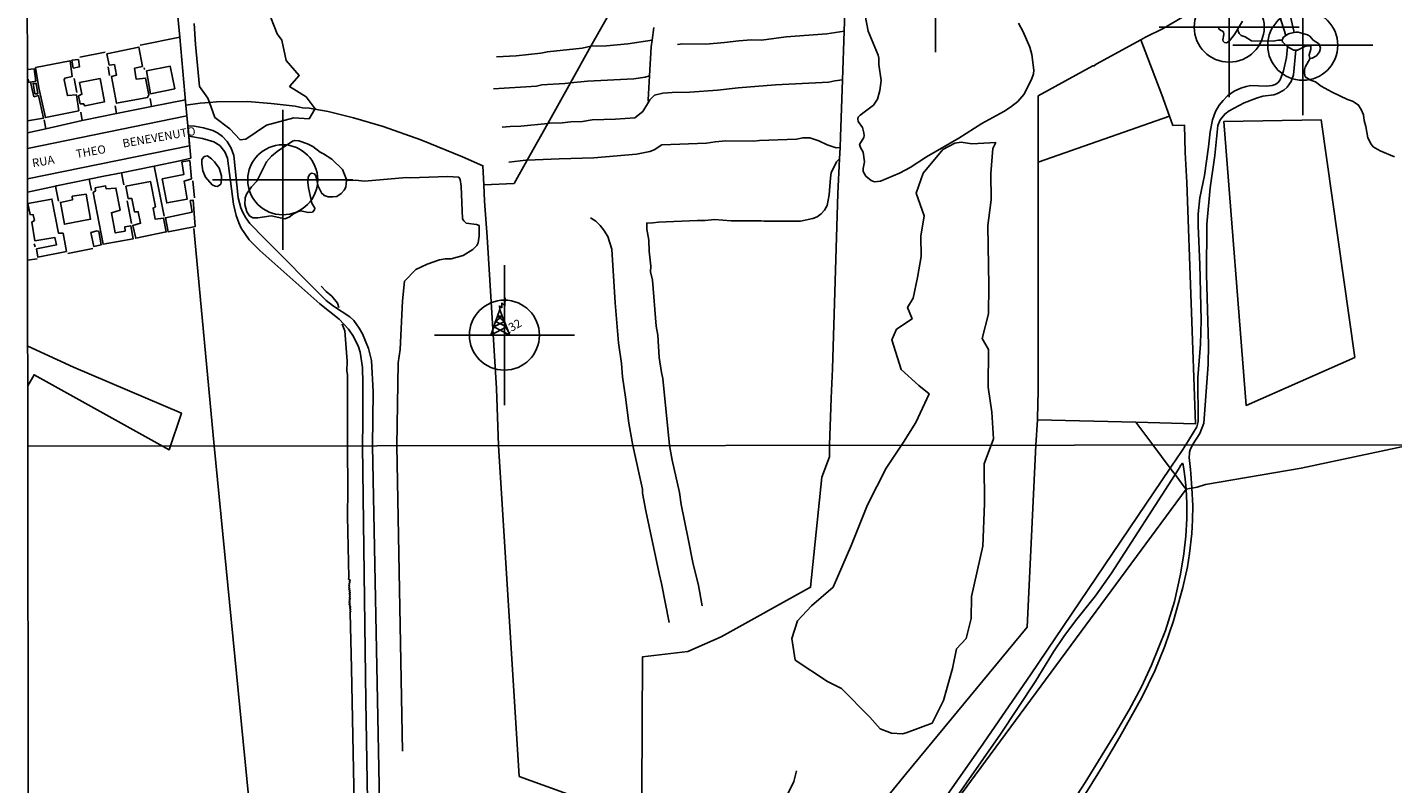
# Model space of a CAD drawing. Units: millimetres. Extents: x 187935 to 190351, y 1679818 to 1682605.
# Drawn here: x 187938 to 188347, y 1680285 to 1680512 of the extents above; entities that cross this region are included whole.
import ezdxf
from ezdxf.enums import TextEntityAlignment as Align

# ---------------------------------------------------------------- set-up
doc = ezdxf.new("R2010")
doc.units = ezdxf.units.MM
doc.header["$MEASUREMENT"] = 0
doc.header["$PDMODE"] = 34
doc.header["$PDSIZE"] = 21
for name, color, linetype in [('Identificacao', 4, 'Continuous'), ('Pontos', 1, 'Continuous'), ('V-BANHADO', 102, 'Continuous'), ('V-BUEIRO', 50, 'Continuous'), ('V-EDIFICACAO', 31, 'Continuous'), ('V-LAGOA', 150, 'Continuous'), ('V-LOTE', 10, 'Continuous'), ('V-NOME_DOS_LOGRADOUROS', 7, 'Continuous'), ('V-QUADRA', 50, 'Continuous'), ('V-REFERENCIA', 74, 'Continuous'), ('V-TESTADA', 5, 'Continuous'), ('V-TORRE_ALTA_TENSAO', 7, 'Continuous'), ('V-VALETA', 173, 'Continuous'), ('X-LIMITE_1000', 7, 'Continuous'), ('X-LIMITE_5000', 3, 'Continuous')]:
    doc.layers.add(name, color=color, linetype=linetype)
doc.styles.add('cdl', font='romans.shx', dxfattribs={"height": 2.5})

# ---------------------------------------------------------------- blocks, each defined once
blk = doc.blocks.new('304')
at = {"color": 0, "linetype": 'ByBlock', "lineweight": -2}
for p, q in [((0.69, 2.4), (1.36, 4.33)), ((1.36, 4.33), (1.3, 5.43)), ((1.3, 5.43), (2.01, 4.81)), ((1.36, 4.33), (2.11, 2.39)), ((2.01, 4.81), (2.02, 6.4)), ((2.02, 6.4), (2.86, 5.43)), ((2.86, 5.43), (2.99, 7.82)), ((-0.41, -0.85), (0.13, 0.75)), ((-0.37, -0.87), (2.76, 0.72)), ((0.13, 0.75), (0.69, 2.4)), ((0.13, 0.75), (2.11, 2.39)), ((3.38, -0.88), (0.13, 0.75)), ((2.11, 2.39), (0.69, 2.4)), ((0.69, 2.4), (2.75, 0.75)), ((2.11, 2.39), (2.75, 0.75)), ((2.75, 0.75), (2.76, 0.72)), ((2.76, 0.72), (3.38, -0.88)), ((-2.99, -3.38), (-1.28, -3.38)), ((-1.28, -3.38), (-0.41, -0.85)), ((-1.28, -3.38), (3.38, -0.88)), ((-1.28, -3.38), (4.35, -3.38)), ((-0.41, -0.85), (-0.37, -0.87)), ((-0.37, -0.87), (4.35, -3.38)), ((3.38, -0.88), (4.35, -3.38)), ((4.35, -3.38), (6, -3.38))]:
    blk.add_line(p, q, dxfattribs=at)
blk = doc.blocks.new('305')
at = {"color": 0, "linetype": 'ByBlock', "lineweight": -2, "const_width": 0.05}
blk.add_lwpolyline([(0.73, 0.39, 0.60863), (-0.73, 0.38)], format="xyb", dxfattribs=at)

msp = doc.modelspace()

# ---------------------------------------------------------------- linework, layer by layer
at = {"layer": 'Pontos'}
msp.add_point((188080.97, 1680419.32), dxfattribs=at)
at = {"layer": 'V-BANHADO'}
msp.add_lwpolyline([(187988.01, 1680512.86), (187988.36, 1680506.47), (187989.61, 1680493.88), (187992.07, 1680490.42), (187992.07, 1680490.42), (187992.54, 1680489.13), (187992.54, 1680489.13), (187994.17, 1680484.61), (187998.63, 1680481.22), (188001.71, 1680477.86), (188001.71, 1680477.86), (188003.43, 1680478.07), (188009.62, 1680482.31), (188017.88, 1680484.5), (188022.41, 1680484.21), (188024.16, 1680487.08), (188024.16, 1680487.08), (188024.26, 1680487.25), (188021.55, 1680490.77), (188016.56, 1680493.95), (188019.46, 1680497.19), (188015.53, 1680501.76), (188014.28, 1680507.82), (188012.87, 1680509.75), (188009.97, 1680517.14)], dxfattribs=at)
msp.add_lwpolyline([(188197.02, 1680299.92), (188200.29, 1680299.74), (188201.39, 1680299.96), (188201.39, 1680299.96), (188209.21, 1680302.91), (188212.65, 1680309.67), (188215.33, 1680319.26), (188216.56, 1680325.15), (188219.36, 1680328.27), (188220.88, 1680334.28), (188220.99, 1680340.93), (188224.37, 1680355.95), (188224.89, 1680368.81), (188224.77, 1680380.68), (188227.64, 1680388.23), (188227.64, 1680388.23), (188227.12, 1680396.19), (188226.03, 1680403.69), (188226.12, 1680415.05), (188224.21, 1680418.31), (188226.11, 1680425.74), (188226.16, 1680434.12), (188225.9, 1680452.18), (188226.94, 1680459.86), (188226.85, 1680467.81), (188227.45, 1680475.34), (188228.3, 1680477.1), (188221.06, 1680476.71), (188217.95, 1680477.16), (188216.05, 1680476.89), (188212.46, 1680475.01), (188206.54, 1680467.93), (188204.44, 1680461.88), (188206.8, 1680455.13), (188205.85, 1680448.99), (188205.93, 1680442.95), (188204.84, 1680436.64), (188203.51, 1680430.38), (188201.83, 1680427.58), (188203.21, 1680424.19), (188198.57, 1680421.07), (188197.12, 1680417.93), (188199.95, 1680409.05), (188205.25, 1680404.19), (188208.3, 1680401.72), (188204.31, 1680393.09), (188200.59, 1680387.16), (188200.59, 1680387.16), (188195.38, 1680379.37), (188189.78, 1680368.35), (188185, 1680356.42), (188179.52, 1680343.68), (188173.05, 1680338.05), (188168.85, 1680333.62), (188167.16, 1680328.34), (188168.15, 1680321.81), (188177.83, 1680315.42), (188182.03, 1680313.27), (188190.54, 1680304.67), (188193.58, 1680301.17), (188197.02, 1680299.92)], close=True, dxfattribs=at)
at = {"layer": 'V-EDIFICACAO'}
for points in [[(187961.83, 1680503.74), (187962.49, 1680500.36), (187964.08, 1680500.48), (187964.67, 1680497.31), (187963.15, 1680496.89), (187964.72, 1680488.88), (187973.98, 1680490.63), (187974.38, 1680491.4), (187973.39, 1680496.43), (187970.59, 1680496.09), (187970.08, 1680499.4), (187972.46, 1680499.95), (187971.38, 1680505.74), (187961.83, 1680503.74)], [(187940.39, 1680499.6), (187941.38, 1680493.5), (187943.37, 1680484.6), (187953.37, 1680486.64), (187952.64, 1680491.45), (187949.98, 1680491.2), (187949.01, 1680495.91), (187949.18, 1680496.4), (187951.36, 1680496.89), (187950.75, 1680501.63), (187940.39, 1680499.6)], [(187951.31, 1680501.78), (187951.73, 1680499.44), (187953.63, 1680499.83), (187953.24, 1680502.01), (187951.31, 1680501.78)], [(187953.61, 1680495.11), (187954.3, 1680491.58), (187953.32, 1680491.08), (187953.8, 1680488.66), (187954.81, 1680488.74), (187955.19, 1680488.1), (187961.1, 1680489.33), (187959.76, 1680496.28), (187953.61, 1680495.11)], [(187973.68, 1680498.59), (187974.91, 1680491.72), (187982.13, 1680493.22), (187980.81, 1680499.98), (187973.68, 1680498.59)], [(187939.95, 1680494.83), (187939.68, 1680494.81), (187940.23, 1680491.73), (187941.07, 1680491.75), (187940.64, 1680494.82), (187939.95, 1680494.83)], [(187978.38, 1680466.17), (187979.75, 1680459), (187985.89, 1680460.15), (187984.94, 1680465.46), (187987.14, 1680466.19), (187986.65, 1680471.69), (187984.28, 1680471.27), (187984.89, 1680467.55), (187978.38, 1680466.17)], [(187958.25, 1680463.48), (187958.38, 1680462.58), (187957.71, 1680462.15), (187960.66, 1680446.58), (187969.71, 1680448.25), (187968.97, 1680452.12), (187967.17, 1680451.77), (187967.23, 1680450.51), (187964.33, 1680450), (187963.18, 1680456.04), (187965.77, 1680456.82), (187964.48, 1680463.45), (187961.63, 1680463.18), (187961.39, 1680464.09), (187958.25, 1680463.48)], [(187967.43, 1680464.03), (187968.13, 1680460.35), (187969.3, 1680460.27), (187970.11, 1680456.3), (187971.21, 1680456.33), (187971.92, 1680452.86), (187969.57, 1680452.22), (187970.43, 1680448.37), (187979.58, 1680450.26), (187978.81, 1680454.41), (187976.27, 1680454.12), (187975.65, 1680457.41), (187976.35, 1680457.84), (187974.88, 1680465.37), (187967.43, 1680464.03)], [(187938.12, 1680458.8), (187938.76, 1680455.47), (187939.73, 1680455.45), (187940.09, 1680453.73), (187939.27, 1680453.21), (187940.23, 1680447.61), (187946.24, 1680448.58), (187946.67, 1680446.4), (187940.74, 1680445.2), (187941.09, 1680442.75), (187949.67, 1680444.44), (187948.65, 1680449.86), (187947.25, 1680449.95), (187945.3, 1680460.13), (187938.12, 1680458.8)], [(187951.4, 1680461), (187951.45, 1680459.89), (187947.86, 1680459.12), (187949.05, 1680452.59), (187956.92, 1680454.1), (187955.54, 1680461.63), (187951.4, 1680461)], [(187987.84, 1680451.85), (187988.28, 1680451.93), (187987.64, 1680459.84), (187986.77, 1680459.68), (187987.34, 1680456.17), (187979.37, 1680454.52), (187980.16, 1680450.35)], [(187958.88, 1680450.56), (187957.02, 1680450.1), (187957.86, 1680445.94), (187960.11, 1680446.43), (187959.41, 1680450.36), (187958.88, 1680450.56)]]:
    msp.add_lwpolyline(points, close=True, dxfattribs=at)
for points in [[(187937.97, 1680499.05), (187939.99, 1680499.2), (187940.49, 1680495.49), (187938.86, 1680495.22), (187939.9, 1680490.83), (187941.26, 1680491.19), (187942.82, 1680484.45), (187937.98, 1680483.63)], [(187937.97, 1680496.04), (187938.18, 1680496.06), (187938.42, 1680495.18), (187937.97, 1680495.09)]]:
    msp.add_lwpolyline(points, dxfattribs=at)
at = {"layer": 'V-LAGOA'}
for points in [[(188189.1, 1680515.17), (188190.01, 1680510.47), (188193.05, 1680503.27), (188193.21, 1680502.38), (188193.22, 1680500.49), (188193.92, 1680495.72), (188193.51, 1680492.69), (188192.8, 1680490.13), (188191.62, 1680488.29), (188187.6, 1680485.34), (188187.03, 1680484.71), (188186.91, 1680484.25), (188187.01, 1680483.41), (188188.3, 1680481.59), (188188.78, 1680480.03), (188188.83, 1680479.23), (188188.69, 1680478.63), (188187.45, 1680476.55), (188187.74, 1680475.61), (188188.5, 1680474.23), (188188.89, 1680471.3), (188188.54, 1680469.31), (188188.54, 1680469.31), (188188.56, 1680468.4), (188189.35, 1680467.01), (188190.97, 1680465.75), (188191.93, 1680465.28), (188193.71, 1680465.55), (188199.41, 1680467.92), (188202.67, 1680469.6), (188207.52, 1680472.81), (188217.25, 1680478.42), (188224.15, 1680482.82), (188230.74, 1680486.42), (188232.74, 1680487.68), (188234.92, 1680489.43), (188236.73, 1680491.49), (188239.02, 1680496), (188239.02, 1680496), (188239.57, 1680497.73), (188239.68, 1680498.8), (188239.05, 1680503.54), (188238.47, 1680505.74), (188236.51, 1680510.28), (188236.51, 1680510.28), (188235.12, 1680512.93)], [(188295.3, 1680511.72), (188295.1, 1680511.46), (188295.35, 1680510.99), (188296.6, 1680510.28), (188296.67, 1680509.47), (188296.67, 1680509.47), (188296.37, 1680507.89), (188296.48, 1680507.51), (188296.86, 1680507.11), (188297.44, 1680507.03), (188298.21, 1680507.47), (188299.9, 1680509.5), (188300.76, 1680510.97), (188300.76, 1680510.97), (188302.29, 1680513.56)]]:
    msp.add_lwpolyline(points, dxfattribs=at)
for points in [[(188315.83, 1680505.78), (188317.05, 1680505.16), (188317.05, 1680505.16), (188317.63, 1680504.86), (188318.25, 1680504.84), (188318.25, 1680504.84), (188318.75, 1680504.83), (188320.94, 1680505.92), (188321.67, 1680506.13), (188322.72, 1680506.04), (188322.77, 1680505.1), (188322.2, 1680503.37), (188322.34, 1680502.64), (188322.34, 1680502.64), (188322.57, 1680502.4), (188322.62, 1680502.34), (188323.11, 1680502.38), (188324.39, 1680503.11), (188325.32, 1680504.32), (188325.59, 1680505.44), (188325.33, 1680506.36), (188325, 1680506.83), (188323.49, 1680507.86), (188322.44, 1680508.99), (188321.74, 1680509.4), (188318.95, 1680510.23), (188318.32, 1680510.23), (188317.7, 1680510.1), (188317.7, 1680510.1), (188316.33, 1680509.83), (188316.33, 1680509.83), (188316, 1680509.76), (188315.29, 1680509.25), (188315.29, 1680509.25), (188314.46, 1680508.65), (188314.1, 1680507.84), (188314.1, 1680507.82), (188314.22, 1680507.3), (188315.79, 1680505.82), (188315.79, 1680505.82), (188315.83, 1680505.78)], [(188003.14, 1680458.49), (188003.79, 1680456.34), (188004.58, 1680455.08), (188005.53, 1680454.5), (188007.05, 1680454.49), (188011.07, 1680455.09), (188015.19, 1680454.17), (188016.47, 1680454.69), (188017.78, 1680455.68), (188018.91, 1680456.29), (188019.91, 1680456.59), (188022.13, 1680456.06), (188023.44, 1680456.18), (188024.06, 1680456.86), (188024.11, 1680457.36), (188023.2, 1680458.91), (188022.21, 1680463.52), (188022.02, 1680465.24), (188022.19, 1680466.64), (188022.5, 1680467.47), (188023.1, 1680467.87), (188024.03, 1680467.7), (188024.41, 1680467.13), (188025.12, 1680464.01), (188026.21, 1680461.79), (188026.61, 1680461.61), (188026.89, 1680461.25), (188028.1, 1680460.78), (188029.57, 1680460.76), (188030.71, 1680460.93), (188032.08, 1680461.81), (188032.94, 1680462.82), (188033.4, 1680463.73), (188033.63, 1680465.74), (188033.63, 1680465.74), (188033.66, 1680466.02), (188033.66, 1680466.02), (188032.39, 1680468.96), (188029.24, 1680472.07), (188026.77, 1680473.72), (188025.71, 1680474.24), (188023.51, 1680475.86), (188021.97, 1680476.68), (188019.34, 1680477.64), (188018.15, 1680477.66), (188017.42, 1680477.49), (188012.8, 1680474.37), (188011.17, 1680473), (188009.6, 1680471.34), (188006.71, 1680465.5), (188005.13, 1680463.82), (188003.64, 1680461.62), (188003.22, 1680460.5), (188003.14, 1680458.49)], [(187993.33, 1680464.37), (187994.24, 1680463.97), (187994.95, 1680463.94), (187995.92, 1680464.62), (187996.1, 1680465.08), (187996.14, 1680467.09), (187995.49, 1680469.4), (187994.06, 1680471.34), (187993.17, 1680472.25), (187991.97, 1680473.1), (187990.98, 1680472.92), (187990.23, 1680471.96), (187990.23, 1680470.73), (187990.6, 1680468.65), (187991.38, 1680466.69), (187993.33, 1680464.37)]]:
    msp.add_lwpolyline(points, close=True, dxfattribs=at)
for p in [(188210.2, 1680525.19), (188298.26, 1680511.73), (188320.32, 1680506.28), (188014.51, 1680465.92)]:
    msp.add_point(p, dxfattribs=at)
at = {"layer": 'V-LOTE'}
for points in [[(188144.78, 1680588.88), (188146.71, 1680578.39), (188111.34, 1680513.95), (188106.91, 1680506.02)], [(188182.87, 1680510.49), (188185.52, 1680587.26)], [(187980.35, 1680543.79), (187980.74, 1680539.59), (187980.87, 1680536.82), (187981.31, 1680533.45), (187983.62, 1680508.67)], [(188271.77, 1680507.93), (188273.14, 1680508.68), (188278.5, 1680511.33), (188293, 1680519.89), (188293.2, 1680519.99)], [(187983.62, 1680508.67), (187971.78, 1680506.28)], [(187983.62, 1680508.67), (187985.51, 1680488.32)], [(188182.37, 1680495.95), (188182.87, 1680510.49)], [(188106.91, 1680506.02), (188100.75, 1680494.97)], [(188241, 1680471.2), (188241.01, 1680491.06), (188257.42, 1680500.11), (188257.76, 1680500.11), (188258.43, 1680500.62), (188271.77, 1680507.93)], [(188280.4, 1680485), (188278.12, 1680491.38), (188271.77, 1680507.93)], [(187961.3, 1680504.18), (187953.66, 1680502.69)], [(187952.75, 1680492.15), (187952, 1680496.32)], [(187962.14, 1680499.83), (187962.6, 1680497.24)], [(187973.1, 1680499.05), (187973.02, 1680499.46)], [(188100.75, 1680494.97), (188093.96, 1680482.81)], [(188181.62, 1680475.59), (188181.78, 1680478.83), (188182.37, 1680495.95)], [(187964.3, 1680488.14), (187964.72, 1680485.77)], [(187974.75, 1680490.32), (187975.16, 1680487.88)], [(187985.35, 1680489.94), (187975.16, 1680487.88)], [(187985.51, 1680488.32), (187989.77, 1680488.91), (187992.54, 1680489.13)], [(187985.51, 1680488.32), (187986.09, 1680482.1)], [(187992.54, 1680489.13), (187994.67, 1680489.3), (188003.92, 1680489.36), (188011.04, 1680488.8), (188018.27, 1680487.97), (188020.49, 1680487.53), (188022.42, 1680487.4), (188024.16, 1680487.08)], [(187943, 1680483.92), (187943.49, 1680481.22)], [(187954.01, 1680486.19), (187954.38, 1680483.67)], [(187964.72, 1680485.77), (187954.87, 1680483.78)], [(187975.16, 1680487.88), (187964.72, 1680485.77)], [(188024.16, 1680487.08), (188028.12, 1680486.36), (188035.72, 1680484.53), (188044.6, 1680481.86), (188055.89, 1680477.89), (188068.44, 1680472.84), (188074.51, 1680470.13), (188074.77, 1680464.36)], [(188280.4, 1680485), (188241, 1680471.2)], [(188270.29, 1680393.19), (188288.21, 1680392.74), (188285.55, 1680465.11), (188285.06, 1680474.11), (188284.9, 1680482.3), (188281.4, 1680482.21), (188280.4, 1680485)], [(188335.91, 1680412.58), (188325.83, 1680483.92), (188296.65, 1680483.38), (188303.34, 1680398.21), (188335.91, 1680412.58)], [(187943.49, 1680481.22), (187937.99, 1680479.98)], [(187954.38, 1680483.67), (187943.49, 1680481.22)], [(187954.87, 1680483.78), (187954.38, 1680483.67)], [(187986.09, 1680482.1), (187986.26, 1680480.28)], [(187986.26, 1680480.28), (187986.37, 1680479.01)], [(188093.96, 1680482.81), (188087.82, 1680471.81)], [(187986.37, 1680479.01), (187986.99, 1680472.4)], [(188087.82, 1680471.81), (188083.9, 1680464.78), (188074.77, 1680464.36)], [(188178.43, 1680386.28), (188178.9, 1680400.38), (188179.38, 1680409.16), (188180.96, 1680461.85), (188181.46, 1680472.24)], [(188181.46, 1680472.24), (188181.62, 1680475.59)], [(187960.89, 1680466.97), (187966.19, 1680468.05)], [(187966.19, 1680468.05), (187975.99, 1680470.04)], [(187966.88, 1680464.45), (187966.19, 1680468.05)], [(187975.99, 1680470.04), (187983.66, 1680471.6)], [(187978.95, 1680455.01), (187975.99, 1680470.04)], [(188240.78, 1680393.93), (188240.81, 1680394.4), (188240.97, 1680402.57), (188241, 1680471.2)], [(187938.01, 1680462.22), (187946.39, 1680464)], [(187946.39, 1680464), (187946.7, 1680464.08)], [(187947.29, 1680459.53), (187946.39, 1680464)], [(187946.7, 1680464.08), (187956.45, 1680466.06)], [(187956.45, 1680466.06), (187960.89, 1680466.97)], [(187957.16, 1680462.74), (187956.45, 1680466.06)], [(187987.59, 1680465.65), (187988.04, 1680460.53)], [(188074.77, 1680464.36), (188074.99, 1680459.51), (188075.79, 1680448.82), (188078.57, 1680403.27), (188079.23, 1680386.17)], [(187969.13, 1680452.76), (187967.88, 1680459.64)], [(187987.89, 1680451.35), (187993.98, 1680386.08)], [(187940.04, 1680446.75), (187940.26, 1680445.76)], [(187957.54, 1680445.3), (187950.06, 1680443.84)], [(187937.95, 1680441.77), (187940.88, 1680442.18)], [(188240.34, 1680386.34), (188240.78, 1680393.93)], [(188240.78, 1680393.93), (188270.29, 1680393.19)], [(188270.29, 1680393.19), (188275.39, 1680386.39)], [(187993.98, 1680386.08), (188008.4, 1680239.27)], [(188122.81, 1680273.35), (188085.44, 1680286.92), (188079.23, 1680386.17)], [(188178.43, 1680386.28), (188178.39, 1680382.79), (188176.09, 1680376.69), (188172.78, 1680343.68), (188145.92, 1680328.76), (188135.93, 1680324.42), (188122.33, 1680322.78), (188122.15, 1680282.21), (188122.81, 1680273.35)], [(188240.34, 1680386.34), (188237.66, 1680331.68), (188201.67, 1680288.04), (188177.59, 1680258.56), (188173.11, 1680237.66)], [(188275.39, 1680386.39), (188280.59, 1680379.43)], [(188287.05, 1680373.41), (188288.68, 1680373.7), (188291.12, 1680374.46), (188319.8, 1680379.41), (188353.24, 1680386.49)], [(188280.59, 1680379.43), (188281.27, 1680378.52)], [(188281.27, 1680378.52), (188282.03, 1680377.51)], [(188282.03, 1680377.51), (188285.08, 1680373.43)], [(188285.08, 1680373.43), (188285.36, 1680373.13), (188285.37, 1680373.13)], [(188286.34, 1680373.29), (188286.89, 1680373.38), (188287.05, 1680373.41)], [(188254.3, 1679832.06), (188255.85, 1679903.13), (188257.22, 1679993.33), (188261.4, 1680143.33), (188261.34, 1680146.14), (188243.38, 1680168.22), (188229.76, 1680184.05), (188185.84, 1680237.92), (188220.67, 1680285.41), (188285.37, 1680373.13)], [(188285.37, 1680373.13), (188286.34, 1680373.29)]]:
    msp.add_lwpolyline(points, dxfattribs=at)
at = {"layer": 'V-QUADRA'}
for points in [[(187938, 1680466.23), (187986.59, 1680476.1), (187986.32, 1680479.02), (187986.2, 1680480.27), (187986.03, 1680482.11), (187985.75, 1680485.09), (187937.99, 1680475.28)], [(187986.09, 1680482.1), (187986.03, 1680482.11)], [(187986.32, 1680479.02), (187986.37, 1680479.01)]]:
    msp.add_lwpolyline(points, dxfattribs=at)
at = {"layer": 'V-REFERENCIA'}
for points in [[(188315.29, 1680509.25), (188312.64, 1680517.43), (188312.06, 1680520.12), (188311.96, 1680522.27), (188312.1, 1680523.93), (188312.43, 1680525.48)], [(188314.63, 1680525.53), (188314.57, 1680524.98), (188314.8, 1680522.06), (188316.56, 1680515.27), (188317.7, 1680510.1)], [(188285.3, 1680386.39), (188288.58, 1680391.84), (188288.93, 1680393.38), (188288.89, 1680406.58), (188289.68, 1680416.64), (188289.83, 1680423.84), (188289.45, 1680440.53), (188288.95, 1680452.11), (188288.98, 1680455.74), (188289.45, 1680460.46), (188290.89, 1680467.23), (188292.11, 1680475.82), (188292.52, 1680480.34), (188293.23, 1680483.88), (188294.19, 1680486.41), (188295.27, 1680488.29), (188296.41, 1680489.74), (188297.79, 1680491.08), (188299.79, 1680492.51), (188301.73, 1680493.45), (188303.32, 1680493.94), (188304.75, 1680494.17), (188309.31, 1680494.01), (188311.13, 1680494.17), (188312.04, 1680494.46), (188312.8, 1680494.96), (188313.54, 1680495.87), (188314.52, 1680498.61), (188315.46, 1680502.66), (188315.79, 1680505.82)], [(188318.25, 1680504.84), (188317.57, 1680497.45), (188316.8, 1680495.37), (188315.67, 1680493.74), (188314.67, 1680492.84), (188312.7, 1680491.76), (188311.6, 1680491.45), (188308.35, 1680491.01), (188306.41, 1680490.42), (188302.74, 1680488.98), (188298.24, 1680486.65), (188296.93, 1680485.65), (188295.6, 1680483.91), (188294.9, 1680482.16), (188293.91, 1680473.24), (188292.52, 1680463.53), (188291.6, 1680452.65), (188291.43, 1680437.51), (188292.09, 1680416.37), (188291.98, 1680410.53), (188290.71, 1680392.9), (188289.44, 1680389.82), (188287.24, 1680386.4)], [(188041.44, 1680386.13), (188041.61, 1680402.3), (188041.09, 1680411.73), (188040.24, 1680415.34), (188038.4, 1680419.67), (188037.43, 1680421.44), (188035.83, 1680423.72), (188034.64, 1680424.82), (188029.74, 1680428.03), (188027.56, 1680429.75), (188009.05, 1680448.31), (188004.7, 1680452.85), (188003.45, 1680454.52), (188002.54, 1680456.07), (188001.91, 1680457.54), (188001.15, 1680460.51), (187999.81, 1680473.21), (187999.04, 1680475.45), (187997.82, 1680477.45), (187996.42, 1680478.95), (187994.94, 1680480), (187993.56, 1680480.73), (187990.78, 1680481.53), (187988.04, 1680481.98), (187986.09, 1680482.1)], [(187986.37, 1680479.01), (187990.42, 1680478.29), (187993.89, 1680477.27), (187995.63, 1680476.25), (187997.16, 1680474.34), (187997.99, 1680472.41), (187999.8, 1680458.57), (188000.51, 1680455.21), (188001.31, 1680452.96), (188002.03, 1680451.45), (188004.43, 1680447.91), (188007.65, 1680444.66), (188025.61, 1680428.72), (188031.43, 1680424.12), (188034.2, 1680421.15), (188035.76, 1680418.87), (188037.24, 1680415.76), (188037.77, 1680414.17), (188038.42, 1680409.64), (188038.57, 1680404.92), (188038.58, 1680393.21), (188038.4, 1680386.12)], [(187938.07, 1680404.11), (187939.96, 1680407.45), (187980.5, 1680384.94), (187984.14, 1680395.95), (187951.83, 1680409.66), (187938.06, 1680416.05)], [(188038.4, 1680386.12), (188039.46, 1680309.51), (188041.11, 1680207.88)], [(188044.9, 1680207.94), (188041.44, 1680386.13)], [(188285.3, 1680386.39), (188283.92, 1680384.35)], [(188286.41, 1680384.21), (188286.57, 1680384.91), (188287.24, 1680386.4)], [(188283.92, 1680384.35), (188281, 1680380.02)], [(188286.67, 1680379.01), (188286.26, 1680382.57), (188286.32, 1680383.8), (188286.41, 1680384.21)], [(188280.59, 1680379.43), (188238.67, 1680317.41), (188223.7, 1680295.55), (188203.9, 1680267.4), (188194.87, 1680255.4), (188183.42, 1680240.84), (188182.6, 1680239.55), (188182.02, 1680238.28), (188181.76, 1680237.01), (188181.86, 1680235.39), (188182.28, 1680234.06), (188183.46, 1680232.35), (188218.85, 1680191.24), (188220.47, 1680189.31), (188220.92, 1680188.54), (188221.39, 1680187.07), (188221.27, 1680184.85), (188215.4, 1680143.13), (188215.28, 1680142.79)], [(188217.56, 1680142.6), (188217.89, 1680143.54), (188218.74, 1680146.94), (188224.19, 1680183.26), (188224.27, 1680186.1), (188223.81, 1680188.07), (188222.89, 1680189.72), (188185.23, 1680234.21), (188184.64, 1680235.67), (188184.61, 1680236.91), (188184.92, 1680238.15), (188185.48, 1680239.15), (188195.81, 1680252.26), (188206.08, 1680265.94), (188214.44, 1680277.67), (188229.67, 1680299.58), (188240.09, 1680315.29), (188245.64, 1680324.32), (188248.72, 1680328.89), (188252.15, 1680333.59), (188258.22, 1680341.13), (188263.01, 1680347.9), (188282.03, 1680377.51)], [(188281, 1680380.02), (188280.59, 1680379.43)], [(188282.03, 1680377.51), (188283.22, 1680379.37)], [(188283.22, 1680379.37), (188283.81, 1680380.29), (188284.3, 1680380.88), (188284.47, 1680380.39), (188284.64, 1680379.14)], [(188284.64, 1680379.14), (188285.05, 1680376.21), (188285.37, 1680373.13)], [(188287.05, 1680373.41), (188286.8, 1680377.83), (188286.67, 1680379.01)], [(188284.36, 1680343.58), (188285.72, 1680349.77), (188286.39, 1680353.83), (188287.07, 1680359.81), (188287.3, 1680363.78), (188287.34, 1680368.2), (188287.05, 1680373.41)], [(188285.37, 1680373.13), (188285.55, 1680368.92), (188285.54, 1680364.23), (188285.24, 1680359.04), (188284.64, 1680353.69), (188283.62, 1680347.6), (188281.87, 1680339.37), (188279.21, 1680330.74), (188275.02, 1680320.3), (188271.94, 1680313.76), (188268.27, 1680306.94), (188264.22, 1680299.9), (188255.1, 1680285.06), (188234.4, 1680253.23), (188232.21, 1680248), (188230.63, 1680243.13), (188230.08, 1680240.63), (188228.74, 1680227.14), (188227.27, 1680218.51), (188224.9, 1680207.72), (188224.08, 1680201.73), (188223.27, 1680193.35)], [(188224.99, 1680192.83), (188225.4, 1680198.19), (188226.33, 1680205.75), (188227.38, 1680211.27), (188229.12, 1680218.56), (188230.1, 1680223.41), (188230.96, 1680228.68), (188231.8, 1680237.64), (188232.37, 1680241.04), (188233.71, 1680246.52), (188234.3, 1680248.16), (188236.15, 1680252.14), (188238.55, 1680256.3), (188255.75, 1680282.71), (188260.21, 1680289.84), (188265.46, 1680298.76), (188272.05, 1680310.64), (188275.98, 1680318.62), (188278.98, 1680325.99), (188281.61, 1680333.55), (188284.36, 1680343.58)]]:
    msp.add_lwpolyline(points, dxfattribs=at)
at = {"layer": 'V-TESTADA'}
for points in [[(187985.35, 1680489.94), (187975.16, 1680487.88)], [(187964.72, 1680485.77), (187954.87, 1680483.78)], [(187975.16, 1680487.88), (187964.72, 1680485.77)], [(187943.49, 1680481.22), (187937.99, 1680479.98)], [(187954.38, 1680483.67), (187943.49, 1680481.22)], [(187954.87, 1680483.78), (187954.38, 1680483.67)], [(187983.66, 1680471.6), (187986.99, 1680472.4)], [(187960.89, 1680466.97), (187966.19, 1680468.05)], [(187966.19, 1680468.05), (187975.99, 1680470.04)], [(187975.99, 1680470.04), (187983.66, 1680471.6)], [(187938.01, 1680462.22), (187946.39, 1680464)], [(187946.39, 1680464), (187946.7, 1680464.08)], [(187946.7, 1680464.08), (187956.45, 1680466.06)], [(187956.45, 1680466.06), (187960.89, 1680466.97)]]:
    msp.add_lwpolyline(points, dxfattribs=at)
at = {"layer": 'V-VALETA'}
for points in [[(188125.25, 1680507.78), (188125.73, 1680511.63)], [(188132.85, 1680506.5), (188134.47, 1680506.68), (188141.4, 1680506.65), (188146.98, 1680507.1), (188151.25, 1680507.66), (188155.09, 1680507.92), (188158.03, 1680507.86), (188165.41, 1680508.78), (188177.65, 1680509.69)], [(188177.65, 1680509.69), (188182.87, 1680510.49)], [(188314.1, 1680507.82), (188312.92, 1680507.8), (188311.47, 1680507.55), (188305, 1680507.63), (188303.08, 1680508.77), (188301.82, 1680509.26), (188301.22, 1680509.79), (188300.76, 1680510.97)], [(188106.91, 1680506.02), (188106.89, 1680506.02), (188104.25, 1680505.46), (188093.85, 1680504.34), (188091.85, 1680503.92), (188084.46, 1680503.11), (188078.57, 1680502.84)], [(188125.25, 1680507.78), (188117.95, 1680506.73), (188111.56, 1680506.15), (188106.91, 1680506.02)], [(188124.48, 1680497.13), (188125.01, 1680505.8), (188125.25, 1680507.78)], [(188347.79, 1680472.83), (188343.48, 1680474.59), (188341.46, 1680475.79), (188340.82, 1680476.63), (188339.82, 1680478.55), (188339.21, 1680481.93), (188338.7, 1680483.72), (188338.51, 1680485.43), (188337.84, 1680486.99), (188336.98, 1680488.41), (188335.24, 1680489.55), (188333.74, 1680490.03), (188329.09, 1680492.24), (188325.85, 1680494.03), (188324.16, 1680495.34), (188322.67, 1680495.78), (188321.09, 1680496.85), (188320.83, 1680497.78), (188320.86, 1680498.89), (188321.09, 1680499.68), (188322.57, 1680502.4)], [(188100.75, 1680494.97), (188105.85, 1680495.54), (188119.78, 1680496.24), (188123.15, 1680496.66), (188124.48, 1680497.13)], [(188124.16, 1680489.17), (188124.04, 1680489.88), (188124.48, 1680497.13)], [(188077.71, 1680493.22), (188090.58, 1680494), (188092.19, 1680494.39), (188099.09, 1680494.78), (188100.75, 1680494.97)], [(188180.08, 1680495.58), (188178.27, 1680495.25), (188162.23, 1680494.36), (188151.04, 1680493.53), (188144.9, 1680492.81), (188136.57, 1680492.23), (188131.24, 1680492.14), (188128.47, 1680491.88), (188126.02, 1680491.34), (188124.59, 1680489.87), (188124.16, 1680489.17)], [(188182.37, 1680495.95), (188180.08, 1680495.58)], [(188124.16, 1680489.17), (188122.47, 1680486.44), (188120.07, 1680484.51), (188114.32, 1680484.08), (188107.26, 1680483.86), (188104.38, 1680483.4), (188100.9, 1680483.35), (188098.26, 1680483.05), (188094.51, 1680482.87), (188093.96, 1680482.81)], [(188093.96, 1680482.81), (188085.91, 1680481.97), (188082.75, 1680481.95), (188080.34, 1680481.75)], [(188128.21, 1680476.36), (188125.88, 1680474.9), (188124.56, 1680474.37), (188120.53, 1680473.6), (188107.81, 1680472.49), (188097.36, 1680472.19)], [(188157.43, 1680477.75), (188155.73, 1680477.54), (188147.39, 1680477.56), (188144.12, 1680477.3), (188141.56, 1680476.89), (188128.21, 1680476.36)], [(188181.62, 1680475.59), (188180.46, 1680475.54), (188177.78, 1680476.42), (188175.21, 1680477.65), (188172.52, 1680478.53), (188170.49, 1680478.55), (188168.59, 1680478.14), (188157.43, 1680477.75)], [(188087.82, 1680471.81), (188087.41, 1680471.79), (188082.34, 1680471.2)], [(188097.36, 1680472.19), (188087.82, 1680471.81)], [(188158.82, 1680453.48), (188169.71, 1680453.54), (188173.43, 1680454.26), (188174.7, 1680454.78), (188175.97, 1680455.68), (188176.96, 1680456.82), (188177.75, 1680458.21), (188178.38, 1680461.41), (188178.71, 1680466.55), (188178.98, 1680468.05), (188180.54, 1680471.33), (188181.46, 1680472.24)], [(188052.76, 1680466.46), (188051.58, 1680466.56), (188039.07, 1680465.5), (188036.38, 1680465.85), (188033.63, 1680465.74)], [(188048.74, 1680386.12), (188049.12, 1680410.96), (188049.77, 1680415.03), (188050.46, 1680429.58), (188051.05, 1680435.54), (188054.38, 1680439), (188057.81, 1680440.59), (188061.5, 1680441.87), (188063.23, 1680442.19), (188064.98, 1680442.21), (188068.58, 1680443.17), (188071.48, 1680444.99), (188072.75, 1680446.25), (188073.13, 1680447.04), (188073.42, 1680449.14), (188073.38, 1680452.23), (188072.59, 1680452.52), (188069.55, 1680452.93), (188068.84, 1680453.56), (188068.44, 1680454.25), (188068.06, 1680464.05), (188067.73, 1680466), (188067.29, 1680466.75), (188063.94, 1680466.87), (188052.76, 1680466.46)], [(188106.83, 1680454.53), (188108.37, 1680453.46), (188109.7, 1680452.21), (188110.83, 1680450.76), (188111.94, 1680448.88), (188113.17, 1680445.11), (188114.16, 1680429), (188115.16, 1680416.98), (188116.03, 1680410.81), (188116.35, 1680406.79), (188117.29, 1680400.75), (188118.24, 1680392.92), (188119.49, 1680386.21)], [(188128.52, 1680406.34), (188128.07, 1680408.15), (188127.37, 1680412.65), (188127.02, 1680419.26), (188126.47, 1680421.97), (188125.42, 1680435.83), (188124.8, 1680438.29), (188124.88, 1680439.97), (188124.41, 1680444.46), (188124.31, 1680447.85), (188123.71, 1680451.15), (188123.66, 1680452.94), (188125.47, 1680452.98), (188127.2, 1680453.24), (188138.77, 1680453.73)], [(188138.77, 1680453.73), (188141.14, 1680453.72), (188143.92, 1680453.97), (188148.94, 1680453.63), (188157.94, 1680453.61), (188158.82, 1680453.48)], [(188031.35, 1680427.56), (188030.95, 1680428.86), (188029.26, 1680430.96), (188027.5, 1680432.45), (188026.03, 1680434.05)], [(188033.96, 1680386.12), (188033.94, 1680407.54), (188033.73, 1680408.47), (188033.86, 1680411.47), (188033.11, 1680420.61), (188032.3, 1680422.58)], [(188130.47, 1680386.23), (188128.52, 1680406.34)], [(188033.96, 1680386.12), (188034.08, 1680372.83), (188033.92, 1680364.96), (188034.37, 1680346.62), (188034.27, 1680346.12), (188034.78, 1680345.81), (188034.46, 1680345.41), (188034.76, 1680345.23), (188034.43, 1680344.88), (188034.57, 1680344.58), (188034.24, 1680344.33), (188034.59, 1680343.95), (188034.24, 1680343.6), (188034.62, 1680343.37), (188034.38, 1680342.99), (188034.78, 1680342.69), (188034.46, 1680342.33), (188034.78, 1680342.12), (188034.45, 1680341.72), (188034.8, 1680341.48), (188034.45, 1680341.16), (188034.78, 1680340.88), (188034.45, 1680340.5), (188034.8, 1680340.26), (188034.4, 1680339.82), (188034.73, 1680339.58), (188034.36, 1680339.28), (188034.72, 1680338.99), (188034.43, 1680338.59), (188034.78, 1680338.35), (188034.51, 1680338), (188034.9, 1680337.7), (188034.57, 1680337.43), (188034.94, 1680337.07), (188034.61, 1680336.75), (188034.94, 1680336.49), (188034.64, 1680336.1), (188034.75, 1680335.95), (188035.13, 1680319.38), (188035.92, 1680278.78)], [(188048.74, 1680386.12), (188050.45, 1680294.48)], [(188119.49, 1680386.21), (188122.34, 1680373.1), (188122.41, 1680371.93), (188123.33, 1680366.63), (188127.34, 1680347.77), (188128.1, 1680344.78), (188130.34, 1680333.08)], [(188130.47, 1680386.23), (188131.28, 1680381.8), (188133.46, 1680372.06), (188133.96, 1680368.5), (188136.03, 1680358.18), (188137.5, 1680351.08), (188139.15, 1680344.16), (188140.25, 1680338.05)], [(188168.53, 1680288.63), (188167.7, 1680285.42), (188165.86, 1680281.54), (188154.76, 1680261.96)]]:
    msp.add_lwpolyline(points, dxfattribs=at)
at = {"layer": 'X-LIMITE_1000'}
msp.add_line((190350.48, 1680388.36), (187938.09, 1680385.99), dxfattribs=at)
at = {"layer": 'X-LIMITE_5000', "linetype": 'Continuous'}
msp.add_lwpolyline([(187938.2, 1680281.22), (187938.09, 1680386), (187938.03, 1680441.4), (187938, 1680465.99), (187938, 1680470.53), (187937.99, 1680475.14), (187937.98, 1680483.5), (187937.97, 1680494.53), (187937.97, 1680496.25), (187937.97, 1680498.75), (187937.94, 1680520.66)], dxfattribs=at)

# ---------------------------------------------------------------- block references
at = {"layer": 'V-BUEIRO', "xscale": 0.999999827402872, "yscale": 0.999999827402872, "zscale": 0.999999827402872, "rotation": 199}
msp.add_blockref('305', (188031.19, 1680428.37), dxfattribs=at)
at = {"layer": 'V-BUEIRO', "xscale": 0.999998301267624, "yscale": 0.999998301267624, "zscale": 0.999998301267624}
msp.add_blockref('305', (188032.38, 1680421.76), dxfattribs=at)
at = {"layer": 'V-TORRE_ALTA_TENSAO', "xscale": 0.999998301267624, "yscale": 0.999998301267624, "zscale": 0.999998301267624}
msp.add_blockref('304', (188078.21, 1680422.65), dxfattribs=at)

# ---------------------------------------------------------------- texts
at = {"layer": 'Identificacao', "style": 'cdl'}
msp.add_attdef('132', (188081.47, 1680419.32), '132', height=2.5, rotation=30, dxfattribs=at)
at = {"layer": 'V-NOME_DOS_LOGRADOUROS'}
for s, p in [('BENEVENUTO', (187966.85, 1680474.79)), ('THEO', (187952.87, 1680471.64)), ('RUA ', (187939.75, 1680468.89))]:
    msp.add_text(s, height=2.5, rotation=10, dxfattribs=at).set_placement(p, align=Align.BOTTOM_LEFT)

doc.saveas('drawing.dxf')
